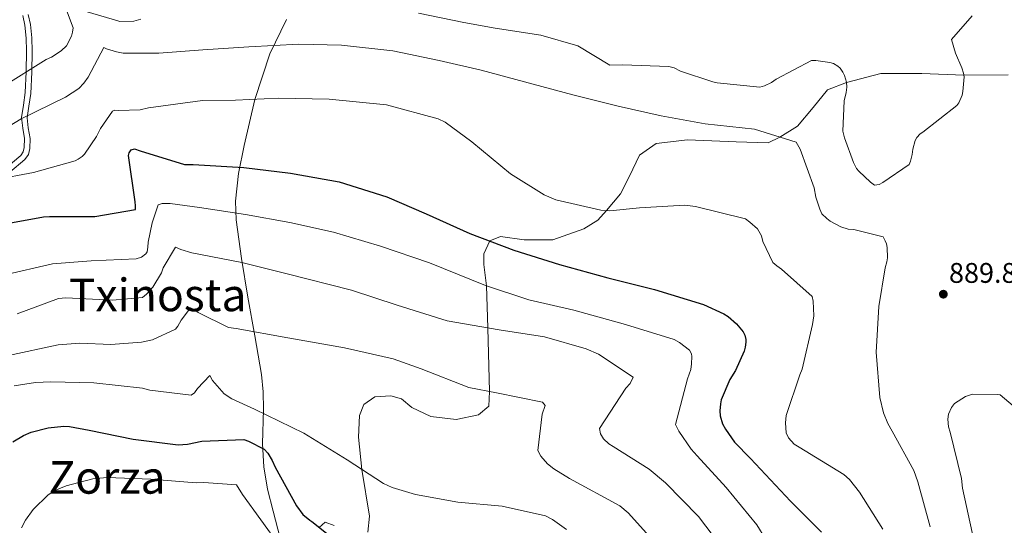
# Model space of a CAD drawing. Extents: x 634437 to 641335, y 748462 to 753225.
# Drawn here: x 634812 to 635159, y 748818 to 748997 of the extents above; entities that cross this region are included whole.
import ezdxf
from ezdxf.enums import TextEntityAlignment as Align

# ---------------------------------------------------------------- set-up
doc = ezdxf.new("R2010")
doc.units = 0
doc.header["$MEASUREMENT"] = 0
doc.linetypes.add('DGN Style 3', pattern=[111.003466, 79.28819, -31.715276])
for name, color, linetype in [('Nivel 21', 7, 'Continuous'), ('Nivel 35', 7, 'Continuous'), ('Nivel 4', 7, 'Continuous'), ('Nivel 41', 7, 'Continuous'), ('Nivel 45', 7, 'Continuous'), ('Nivel 5', 7, 'Continuous'), ('Nivel 57', 7, 'Continuous'), ('Nivel 7', 7, 'Continuous')]:
    doc.layers.add(name, color=color, linetype=linetype)
doc.styles.add('Style-arial', font='arial.shx', dxfattribs={"bigfont": 'arialbig.shx'})
doc.styles.add('Style-times', font='times.shx', dxfattribs={"bigfont": 'timesbig.shx'})

# ---------------------------------------------------------------- blocks, each defined once
blk = doc.blocks.new('5PATER_12')
at = {"layer": 'Nivel 7', "linetype": 'Continuous', "lineweight": 0}
h = blk.add_hatch(color=53, dxfattribs=at)
edge = h.paths.add_edge_path()
edge.add_ellipse((0, 0), major_axis=(-1.07, -1.14), ratio=0.999422, start_angle=0, end_angle=360)

msp = doc.modelspace()

# ---------------------------------------------------------------- linework, layer by layer
at = {"layer": 'Nivel 21', "color": 7, "linetype": 'Continuous', "lineweight": 0}
msp.add_polyline3d([(634812.662, 748998.026, 892.824), (634813.432, 748994.568, 891.759), (634813.914, 748990.018, 890.857), (634814.044, 748985.472, 889.929), (634813.925, 748978.125, 888.076), (634813.534, 748970.778, 886.193), (634812.903, 748966.395, 885.314), (634812.239, 748962.013, 884.424), (634812.682, 748958.239, 882.833), (634813.315, 748954.574, 881.146), (634813.238, 748951.403, 880.304), (634812.836, 748949.864, 879.972), (634811.95, 748948.591, 879.736), (634806.817, 748944.209, 878.996)], dxfattribs=at)
at = {"layer": 'Nivel 21', "color": 7, "linetype": 'DGN Style 3', "lineweight": 0}
for points in [[(634814.599, 748998.349, 893.204), (634815.387, 748994.795, 892.124), (634815.886, 748990.083, 891.194), (634816.019, 748985.413, 890.243), (634815.898, 748977.981, 888.374), (634815.5, 748970.521, 886.469), (634814.857, 748966.054, 885.572), (634814.224, 748961.881, 884.727), (634814.648, 748958.37, 883.181), (634815.293, 748954.598, 881.476), (634815.203, 748951.062, 880.564), (634814.663, 748948.991, 880.11), (634813.444, 748947.237, 879.73), (634808.106, 748942.682, 878.924)], [(634934.465, 748815.768, 853), (634935.05, 748821.442, 853), (634932.368, 748837.924, 855), (634931.146, 748849.263, 857), (634931.536, 748856.95, 857), (634933.098, 748860.794, 857), (634937.003, 748863.54, 857), (634942.664, 748863.906, 857), (634946.374, 748862.807, 857), (634950.083, 748859.696, 857), (634956.722, 748856.584, 857), (634965.702, 748855.486, 857), (634973.512, 748857.133, 857), (634977.221, 748860.245, 857), (634977.413, 748865.354, 860), (634976.837, 748887.837, 865), (634976.351, 748902.628, 870), (634975.427, 748910.112, 873), (634975.427, 748913.956, 873), (634977.504, 748918.463, 875), (634981.284, 748919.997, 877), (634989.68, 748918.899, 877), (634999.832, 748918.899, 877), (635010.765, 748922.743, 877), (635015.646, 748925.856, 877), (635018.789, 748929.195, 880), (635023.736, 748935.128, 883), (635026.86, 748941.353, 883), (635030.374, 748948.675, 883), (635036.231, 748952.886, 883), (635047.36, 748954.167, 883), (635064.541, 748953.435, 883), (635075.864, 748953.069, 883), (635079.959, 748955.066, 885), (635086.212, 748958.927, 887), (635091.679, 748965.518, 887), (635096.755, 748971.742, 887), (635103.435, 748974.361, 890), (635115.632, 748977.589, 893), (635130.08, 748977.589, 893), (635144.855, 748976.961, 890), (635160.49, 748977.099, 885)], [(634917.276, 748817.466, 850), (634919.431, 748819.245, 853), (634922.555, 748818.147, 853)]]:
    msp.add_polyline3d(points, dxfattribs=at)
at = {"layer": 'Nivel 35', "color": 92, "linetype": 'DGN Style 3', "lineweight": 0}
msp.add_polyline3d([(634905.137, 748807.525, 847.301), (634901.02, 748823.151, 847.76), (634899.123, 748830.971, 848.138), (634897.793, 748838.799, 849.089), (634897.36, 748846.934, 850.665), (634897.634, 748859.161, 853.358), (634897.559, 748865.276, 854.675), (634896.959, 748871.386, 855.862), (634894.6, 748885.057, 857.734), (634892.187, 748898.632, 859.96), (634889.917, 748912.343, 863.734), (634887.996, 748925.893, 868.099), (634887.744, 748932.468, 870.385), (634888.866, 748942.32, 873.986), (634890.817, 748952.169, 877.149), (634894.58, 748968.353, 881.315), (634899.891, 748984.427, 885.345), (634905.738, 748996.548, 888.827)], dxfattribs=at)
at = {"layer": 'Nivel 4', "color": 30, "linetype": 'Continuous', "lineweight": 30, "flags": 128}
for points, elevation in [([(634805.211, 748924.243), (634820.062, 748926.946), (634822.073, 748927.049), (634838.128, 748927.099), (634852.469, 748929.582), (634852.541, 748930.823), (634852.402, 748932.213), (634849.97, 748948.569), (634850.203, 748949.556), (634850.951, 748950.608), (634852.18, 748951), (634854.16, 748950.277), (634869.823, 748945.463), (634872.87, 748945.437), (634890.71, 748944.345), (634907.23, 748942.341), (634924.398, 748939.269), (634941.258, 748934.073), (634955.093, 748928.076), (634970.554, 748921.089), (634986.037, 748915.238), (635002.171, 748910.178), (635019.225, 748905.503)], 875), ([(635019.225, 748905.503), (635035.697, 748901.381), (635053.025, 748896.042), (635060.129, 748892.816), (635061.651, 748891.874), (635064.66, 748889.266), (635067.005, 748886.383), (635067.552, 748885.21), (635067.9, 748883.721), (635067.925, 748882.741), (635067.712, 748880.98), (635067.334, 748879.577), (635064.307, 748872.788), (635062.322, 748869.639), (635059.253, 748862.488), (635058.93, 748860.982), (635058.734, 748858.551), (635058.883, 748856.747), (635059.728, 748853.981), (635060.707, 748852.044), (635063.973, 748847.481), (635069.541, 748841.738), (635083.711, 748826.664), (635094.626, 748815.739)], 875), ([(634809.191, 748847.597), (634813.004, 748849.914), (634815.609, 748851.013), (634821.712, 748852.615), (634827.17, 748853.168), (634829.186, 748853.064), (634836.085, 748851.795), (634851.658, 748848.528), (634867.558, 748846.56), (634870.857, 748846.747), (634875.89, 748847.805), (634890.689, 748848.494), (634892.408, 748847.918), (634897.955, 748845.014), (634899.177, 748843.651), (634900.741, 748841.058), (634901.782, 748838.71), (634909.359, 748825.067), (634911.605, 748822.027), (634913.981, 748819.971), (634914.715, 748819.525), (634919.881, 748815.372)], 850)]:
    msp.add_lwpolyline(points, dxfattribs=dict(at, elevation=elevation))
at = {"layer": 'Nivel 5', "color": 30, "linetype": 'Continuous', "lineweight": 0, "flags": 128}
for points, elevation in [([(634828.185, 748999.821), (634830.46, 748993.633), (634830.293, 748992.079), (634829.915, 748990.727), (634828.145, 748987.275), (634826.229, 748985.47), (634822.876, 748983.319), (634820.937, 748982.444), (634805.487, 748972.859), (634801.853, 748969.617), (634794.797, 748964.893), (634791.582, 748963.417)], 890), ([(634854.424, 748996.719), (634851.913, 748995.984), (634847.007, 748995.884), (634845.051, 748996.432), (634829.757, 749000.946)], 890), ([(635147.761, 748997.927), (635140.475, 748989.476), (635141.889, 748984.659), (635144.188, 748979.555), (635144.753, 748977.659), (635144.94, 748976.373), (635144.558, 748971.149), (635144.281, 748969.851), (635143.109, 748967.24), (635142.463, 748966.242), (635130.364, 748956.846), (635129.452, 748956.203), (635128.295, 748954.986), (635127.704, 748953.887), (635126.903, 748950.872), (635126.694, 748948.956), (635126.031, 748946.616), (635125.544, 748945.468), (635116.261, 748939.035), (635114.935, 748938.382), (635113.288, 748938.185), (635111.92, 748939.182), (635107.846, 748943.053), (635107.046, 748944.066), (635105.96, 748946.155), (635102.744, 748954.797), (635102.218, 748957.211), (635102.617, 748967.856), (635103.315, 748970.817), (635103.524, 748972.732), (635103.428, 748974.485), (635102.75, 748976.791), (635102.202, 748978.016), (635101.238, 748979.386), (635100.392, 748980.138), (635098.821, 748981.028), (635097.519, 748981.459), (635092.598, 748982.107), (635091.101, 748982.069), (635078.672, 748975.504), (635076.998, 748974.326), (635074.551, 748973.127), (635072.91, 748972.672), (635057.846, 748974.249), (635056.238, 748974.569), (635044.886, 748978.357), (635042.584, 748979.538), (635040.764, 748980.059), (635024.333, 748980.568), (635019.947, 748980.456), (635008.64, 748987.325), (634995.511, 748991.078), (634979.391, 748993.54), (634968.371, 748995.535), (634952.333, 748998.842)], 890), ([(634797.755, 748952.823), (634812.127, 748961.541), (634827.806, 748969.164), (634832.467, 748972.218), (634834.299, 748974.145), (634835.751, 748976.214), (634841.35, 748986.739), (634842.265, 748986.236), (634845.754, 748985.121), (634848.097, 748984.73), (634860.662, 748984.675), (634876.203, 748985.9), (634892.503, 748986.918), (634910.159, 748987.821), (634925.213, 748987.529)], 885), ([(634925.213, 748987.529), (634943.32, 748985.51), (634959.656, 748982.166), (634974.489, 748978.709), (634989.792, 748974.586), (635006.837, 748969.981), (635022.889, 748965.953), (635038.097, 748962.581), (635053.592, 748959.742), (635071.018, 748957.855), (635085.731, 748953.266), (635087.072, 748950.818), (635092.008, 748937.252), (635092.621, 748933.882), (635094.007, 748929.705), (635094.801, 748928.07), (635096.499, 748926.383), (635097.727, 748925.436), (635101.465, 748923.426), (635104.042, 748922.664), (635106.003, 748922.488), (635116.376, 748919.895), (635117.164, 748918.486), (635117.567, 748917.443), (635117.825, 748916.17), (635117.918, 748912.562), (635117.729, 748911.127), (635117.106, 748909.005), (635114.896, 748895.407), (635113.956, 748879.208), (635115.268, 748863.217), (635116.534, 748857.833), (635118.06, 748854.035), (635119.633, 748851.367), (635127.285, 748837.494), (635128.667, 748833.467), (635132.983, 748817.703)], 885), ([(634802.604, 748939.986), (634816.53, 748942.599), (634831.17, 748946.735), (634832.284, 748947.29), (634833.69, 748948.229), (634834.496, 748949.077), (634838.7, 748955.278), (634840.133, 748958.099), (634844.415, 748964.227), (634845.232, 748964.624), (634846.439, 748964.504), (634854.106, 748964.775), (634857.022, 748965.452), (634876.14, 748968.047), (634887.799, 748968.12), (634902.978, 748968.809), (634920.891, 748968.515), (634941.03, 748966.472), (634959.361, 748961.599), (634961.799, 748960.383), (634971.154, 748953.475), (634984.912, 748942.091), (634996.686, 748934.718), (635000.867, 748933.019), (635016.762, 748929.288), (635019.925, 748929.143), (635030.431, 748930.164), (635046.357, 748931.098), (635050.206, 748930.595)], 880), ([(634805.834, 748906.356), (634823.184, 748910.411), (634836.848, 748911.513), (634852.704, 748912.219), (634854.572, 748912.719), (634856.12, 748913.962), (634856.554, 748914.65), (634856.888, 748916.314), (634856.994, 748918.047), (634858.324, 748924.852), (634860.494, 748931.227), (634861.912, 748931.639), (634864.696, 748931.635), (634875.112, 748930.322), (634891.276, 748927.801), (634906.996, 748924.968), (634922.432, 748921.526), (634938.956, 748916.682), (634956.259, 748910.805), (634976.026, 748902.734), (634991.351, 748897.71), (635007.243, 748894.054), (635025.428, 748889.027), (635042.642, 748883.674), (635044.473, 748882.668)], 870), ([(635050.206, 748930.595), (635067.772, 748926.229), (635069.379, 748925.142), (635071.999, 748922.726), (635073.416, 748920.28), (635073.919, 748918.261), (635077.417, 748910.903), (635078.878, 748909.661), (635080.561, 748908.576), (635091.341, 748898.921), (635091.685, 748897.2), (635091.891, 748892.089), (635091.444, 748888.993), (635087.784, 748873.251), (635087.007, 748871.275), (635082.108, 748856.931), (635081.872, 748854.367), (635082.188, 748850.84), (635082.988, 748848.979), (635084.999, 748846.849), (635086.759, 748845.69), (635102.575, 748836.164), (635104.503, 748834.333), (635108.079, 748829.835), (635116.309, 748816.88)], 880), ([(634810.663, 748892.712), (634825.269, 748898.202), (634827.896, 748898.419), (634844.319, 748897.56), (634854.9, 748898.583), (634856.375, 748899.75), (634858.646, 748902.14), (634861.675, 748907.258), (634862.307, 748909.004), (634866.635, 748916.262), (634868.463, 748915.406), (634872.328, 748914.301), (634890.019, 748910.917), (634905.543, 748906.95), (634928.714, 748901.073), (634944.797, 748895.842), (634962.541, 748890.352), (634980.83, 748887.134), (634996.844, 748884.609), (635011.546, 748880.396), (635015.882, 748878.551), (635028.126, 748870.438), (635027.131, 748868.156), (635025.593, 748866.537), (635016.25, 748852.38), (635016.676, 748850.435)], 865), ([(634807.653, 748878.061), (634825.161, 748881.819), (634832.818, 748882.466), (634843.741, 748881.918), (634854.629, 748882.723), (634858.442, 748883.648), (634866.621, 748887.393), (634867.422, 748888.467), (634868.573, 748890.527), (634871.921, 748894.901), (634873.217, 748894.257), (634874.597, 748893.239), (634885.265, 748887.945), (634888.056, 748887.64), (634906.273, 748884.269), (634926.223, 748880.792), (634943.475, 748876.945)], 860), ([(635044.473, 748882.668), (635048.08, 748879.901), (635048.787, 748878.716), (635048.888, 748877.74), (635048.803, 748875.18), (635048.479, 748873.14), (635047.36, 748869.802), (635043.107, 748853.744), (635044.296, 748851.367), (635048.594, 748845.082), (635050.761, 748842.73), (635060.977, 748831.556), (635071.772, 748818.366), (635078.206, 748807.998)], 870), ([(634943.475, 748876.945), (634953.346, 748873.361), (634970.141, 748866.794), (634979.895, 748864.862), (634996.151, 748861.666), (634997.086, 748860.411), (634996.035, 748857.375), (634994.556, 748844.623), (634995.512, 748842.541), (634997.912, 748839.894), (635000.14, 748838.07), (635005.644, 748834.675), (635023.419, 748825.049), (635026.339, 748822.641), (635032.845, 748815.359)], 860), ([(634809.699, 748867.355), (634817.191, 748868.6), (634822.604, 748868.738), (634837.808, 748868.45), (634854.934, 748866.556), (634857.585, 748865.871), (634872.075, 748864.06), (634873.257, 748864.918), (634874.346, 748866.451), (634878.669, 748871), (634879.615, 748869.294), (634883.723, 748864.584), (634886.476, 748862.849), (634894.545, 748859.143), (634911.914, 748850.71), (634927.2, 748841.321), (634939.979, 748832.921), (634943.099, 748831.496), (634951.362, 748829.074), (634966.253, 748826.295), (634981.862, 748824.889), (634997.221, 748821.52), (634999.661, 748820.228), (635004.565, 748816.742)], 855), ([(635161.048, 748735.304), (635156.876, 748751.372), (635154.068, 748767.023), (635152.54, 748782.632), (635150.373, 748799.73), (635147.785, 748815.613), (635144.449, 748831.326), (635144.062, 748834.702), (635140.109, 748851.001), (635139.457, 748852.94), (635139.24, 748855.568), (635139.494, 748857.38), (635140.487, 748859.738), (635141.578, 748861.195), (635145.428, 748863.626), (635147.965, 748864.443), (635156.922, 748864.296), (635157.752, 748864.166), (635169.978, 748853.871)], 890), ([(635016.676, 748850.435), (635017.698, 748848.731), (635019.548, 748846.972), (635021.152, 748846.035), (635033.846, 748838.009), (635039.611, 748833.191), (635051.2, 748821.3), (635061.945, 748807.13), (635071.143, 748791.642), (635078.814, 748774.084), (635083.86, 748759.166), (635088.381, 748744.161), (635093.473, 748727.439), (635097.56, 748709.069), (635104.091, 748696.036), (635110.993, 748685.723), (635113.625, 748683.228), (635119.321, 748678.791), (635129.796, 748672.645), (635134.156, 748669.908), (635144.94, 748665.507), (635150.63, 748663.87), (635165.678, 748656.118)], 865), ([(634812.185, 748817.239), (634813.619, 748819.984), (634816.38, 748823.816), (634821.666, 748828.917), (634823.958, 748830.48), (634827.978, 748832.163), (634837.395, 748834.585), (634842.423, 748835.09), (634857.86, 748834.507), (634873.845, 748833.11), (634876.623, 748833.332), (634888.079, 748832.496), (634890.273, 748829.091), (634903.143, 748811.215)], 845)]:
    msp.add_lwpolyline(points, dxfattribs=dict(at, elevation=elevation))
at = {"layer": 'Nivel 57', "color": 92, "linetype": 'DGN Style 3', "lineweight": 0}
msp.add_polyline3d([(634905.738, 748996.548, 888.827), (634899.891, 748984.427, 885.345), (634894.58, 748968.353, 881.315), (634890.817, 748952.169, 877.149), (634888.866, 748942.32, 873.986), (634887.744, 748932.468, 870.385), (634887.996, 748925.893, 868.099), (634889.917, 748912.343, 863.734), (634892.187, 748898.632, 859.96), (634894.6, 748885.057, 857.734), (634896.959, 748871.386, 855.862), (634897.559, 748865.276, 854.675), (634897.634, 748859.161, 853.358), (634897.36, 748846.934, 850.665), (634897.793, 748838.799, 849.089), (634899.123, 748830.971, 848.138), (634901.02, 748823.151, 847.76), (634905.137, 748807.525, 847.301)], dxfattribs=at)

# ---------------------------------------------------------------- block references
at = {"layer": 'Nivel 7', "color": 53, "linetype": 'Continuous', "lineweight": 0}
msp.add_blockref('5PATER_12', (635137.647, 748899.699, 889.881), dxfattribs=at)

# ---------------------------------------------------------------- texts
at = {"layer": 'Nivel 41', "color": 7, "linetype": 'Continuous', "lineweight": 0, "style": 'Style-arial'}
msp.add_text('889.88', height=7, dxfattribs=at).set_placement((635139.632, 748903.699, 889.881))
at = {"layer": 'Nivel 45', "color": 7, "linetype": 'Continuous', "lineweight": 0, "style": 'Style-times'}
for s, p in [('Txinosta', (634860.312, 748899.445, 863.992)), ('Zorza', (634842.423, 748835.09, 845))]:
    msp.add_text(s, height=11.5, dxfattribs=at).set_placement(p, align=Align.MIDDLE_CENTER)

doc.saveas('drawing.dxf')
